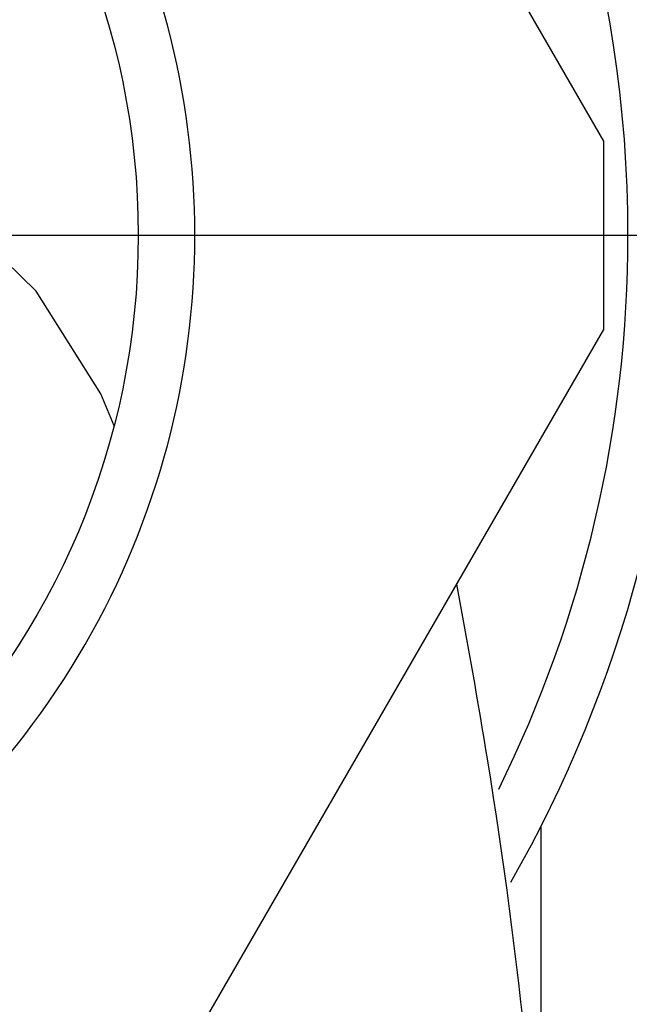
# Model space of a CAD drawing. Units: inches. Extents: x 0.2 to 8.3, y 0.2 to 10.8.
# Drawn here: x 3.4 to 3.4, y 4.2 to 4.2 of the extents above; entities that cross this region are included whole.
import ezdxf

# ---------------------------------------------------------------- set-up
doc = ezdxf.new("R2010")
doc.units = ezdxf.units.IN
doc.header["$MEASUREMENT"] = 0
doc.header["$PDSIZE"] = -1
doc.layers.add('FORMAT', color=7, linetype='Continuous')
doc.styles.add('SLDTEXTSTYLE0', font='TXT', dxfattribs={"width": 0.605})
doc.dimstyles.new('SLDDIMSTYLE1', dxfattribs={"dimtxt": 0.08089192708333333, "dimasz": 0.08, "dimexe": 0, "dimexo": 0.0625, "dimgap": 0.02022298177083333, "dimtad": 0, "dimtih": 1, "dimtoh": 1, "dimdec": 3, "dimlfac": 24, "dimrnd": 1e-09, "dimzin": 12, "dimdsep": 46, "dimtxsty": 'SLDTEXTSTYLE0', "dimsah": 1, "dimcen": 0.09, "dimadec": 0, "dimazin": 3, "dimtfac": 1, "dimtofl": 0, "dimtmove": 0, "dimatfit": 3, "dimfxl": 0, "dimfrac": 2, "dimtolj": 1, "dimtzin": 12, "dimarcsym": 0})
doc.dimstyles.new('SLDDIMSTYLE2', dxfattribs={"dimtxt": 0.08089192708333333, "dimasz": 0.08, "dimexe": 0, "dimexo": 0.0625, "dimgap": 0.02022298177083333, "dimtad": 0, "dimtih": 1, "dimtoh": 1, "dimlfac": 24, "dimrnd": 1e-09, "dimzin": 12, "dimdsep": 46, "dimtxsty": 'SLDTEXTSTYLE0', "dimsah": 1, "dimcen": 0.09, "dimadec": 0, "dimazin": 3, "dimtfac": 1, "dimtdec": 1, "dimtofl": 0, "dimtmove": 0, "dimatfit": 3, "dimfxl": 0, "dimfrac": 2, "dimtolj": 1, "dimtzin": 12, "dimarcsym": 0})

# ---------------------------------------------------------------- blocks, each defined once
blk = doc.blocks.new('*D38')
at = {"layer": 'Defpoints', "color": 0}
for p in [(2.466721037231547, 6.652892779705681), (3.039637703898288, 3.60601777970568), (4.165906953261286, 3.60601777970568)]:
    blk.add_point(p, dxfattribs=at)
at = {"layer": 'FORMAT', "color": 0, "lineweight": -2}
for p, q in [((2.529221037231547, 6.652892779705681), (4.165906953261286, 6.652892779705681)), ((4.165906953261286, 6.572892779705681), (4.165906953261286, 5.158825283902595)), ((4.165906953261286, 3.686017779705681), (4.165906953261286, 5.037487393277595)), ((3.102137703898288, 3.60601777970568), (4.165906953261286, 3.60601777970568))]:
    blk.add_line(p, q, dxfattribs=at)
at = {"layer": 'FORMAT', "color": 0}
for points in [[(4.152573619927953, 6.572892779705681), (4.17924028659462, 6.572892779705681), (4.165906953261286, 6.652892779705681)], [(4.152573619927952, 3.686017779705681), (4.179240286594619, 3.686017779705681), (4.165906953261286, 3.60601777970568)]]:
    blk.add_solid(points, dxfattribs=at)
at = {"layer": 'FORMAT', "color": 0, "insert": (4.165906953261285, 5.138602302131763), "char_height": 0.08089192708333333, "attachment_point": 2, "style": 'SLDTEXTSTYLE0'}
blk.add_mtext('\\A1;"L"', dxfattribs=at)
blk = doc.blocks.new('*D41')
at = {"layer": 'Defpoints', "color": 0}
for p in [(3.575600286849806, 4.723205279705679), (3.013596037231622, 3.60601777970568), (4.002286302479278, 3.60601777970568)]:
    blk.add_point(p, dxfattribs=at)
at = {"layer": 'FORMAT', "color": 0, "lineweight": -2}
for p, q in [((3.638100286849806, 4.723205279705679), (4.002286302479278, 4.723205279705679)), ((4.002286302479278, 4.643205279705679), (4.002286302479278, 4.267837403255904)), ((4.002286302479278, 3.686017779705681), (4.002286302479278, 4.146499512630904)), ((3.076096037231622, 3.60601777970568), (4.002286302479278, 3.60601777970568))]:
    blk.add_line(p, q, dxfattribs=at)
at = {"layer": 'FORMAT', "color": 0}
for points in [[(3.988952969145945, 4.643205279705679), (4.015619635812611, 4.643205279705679), (4.002286302479278, 4.723205279705679)], [(3.988952969145945, 3.686017779705681), (4.015619635812611, 3.686017779705681), (4.002286302479278, 3.60601777970568)]]:
    blk.add_solid(points, dxfattribs=at)
at = {"layer": 'FORMAT', "color": 0, "insert": (4.002286302479277, 4.247614421485072), "char_height": 0.08089192708333333, "attachment_point": 2, "style": 'SLDTEXTSTYLE0'}
blk.add_mtext('\\A1;"N"', dxfattribs=at)
blk = doc.blocks.new('*D45')
at = {"layer": 'Defpoints', "color": 0}
for p in [(3.575600286849806, 4.723205279705679), (3.402346037231693, 4.208101113039806), (3.769119583442246, 4.208101113039806)]:
    blk.add_point(p, dxfattribs=at)
at = {"layer": 'FORMAT', "color": 0, "lineweight": -2}
for p, q in [((3.638100286849806, 4.723205279705679), (3.769119583442246, 4.723205279705679)), ((3.769119583442246, 4.643205279705679), (3.769119583442246, 4.534437935043812)), ((3.769119583442246, 4.288101113039806), (3.769119583442246, 4.413100044418812)), ((3.464846037231693, 4.208101113039806), (3.769119583442246, 4.208101113039806))]:
    blk.add_line(p, q, dxfattribs=at)
at = {"layer": 'FORMAT', "color": 0}
for points in [[(3.755786250108913, 4.643205279705679), (3.782452916775579, 4.643205279705679), (3.769119583442246, 4.723205279705679)], [(3.755786250108913, 4.288101113039806), (3.782452916775579, 4.288101113039806), (3.769119583442246, 4.208101113039806)]]:
    blk.add_solid(points, dxfattribs=at)
at = {"layer": 'FORMAT', "color": 0, "insert": (3.769119583442246, 4.51421495327298), "char_height": 0.08089192708333333, "attachment_point": 2, "style": 'SLDTEXTSTYLE0'}
blk.add_mtext('\\A1;"L4"', dxfattribs=at)
blk = doc.blocks.new('SW_CENTERMARKSYMBOL_1')
at = {"layer": 'FORMAT', "color": 0}
blk.add_line((0.00833333333333329, 0), (0.1499999999999998, 0), dxfattribs=at)

msp = doc.modelspace()

# ---------------------------------------------------------------- linework, layer by layer
at = {"linetype": 'Continuous', "lineweight": 25}
for p, q in [((3.425841777841935, 4.209905356361737), (3.415656384393358, 4.227546903676188)), ((3.425841777841935, 4.206296909157938), (3.425841777841935, 4.209905356361737)), ((3.415656384393358, 4.188655312955163), (3.425841777841935, 4.206296909157938)), ((3.424637658418693, 4.19678377905443), (3.424637658418693, 4.182771896476448))]:
    msp.add_line(p, q, dxfattribs=at)
at = {"linetype": 'Continuous', "lineweight": 25, "flags": 128}
msp.add_lwpolyline([(3.416466268370844, 4.204455188211433), (3.41621556904472, 4.205063701181841), (3.414975565591568, 4.207033118430964), (3.413183612959024, 4.208777209394187), (3.410917932465694, 4.210219708285873), (3.408277571856253, 4.21129759805622), (3.405378103128941, 4.211963750360772), (3.402346049266596, 4.212189125534996)], dxfattribs=at)
at = {"linetype": 'Continuous', "lineweight": 25}
msp.add_circle((3.402346037231693, 4.208101113039806), 0.01458333333333384, dxfattribs=at)
for centre, radius, start, end in [((3.402346037231691, 4.208101113039882), 0.02499999999999902, 6.106664988409953e-12, 209.6547417625057), ((3.402346037231691, 4.208101113039891), 0.02395833333333263, 5.317887427407e-12, 205.8792762416285), ((3.402346037231693, 4.208101113039806), 0.01566586508000167, 269.9999999960556, 90.00000001398587), ((3.402346037231691, 4.208101113039891), 0.02395833333333249, 333.734029981673, 5.317887427407e-12), ((3.402346037231691, 4.208101113039882), 0.02499999999999902, 330.3082477495083, 6.106664988409953e-12)]:
    msp.add_arc(centre, radius, start, end, dxfattribs=at)
msp.add_open_spline([(3.425015076280951, 4.181814418648425), (3.424959658850733, 4.183410175544523), (3.424770651525057, 4.188852682390877), (3.424115713653713, 4.195437057703272), (3.423232847452489, 4.200299744574652), (3.42302864589503, 4.201424454333841)], degree=3, knots=[0, 0, 0, 0, 0.2417833639006152, 0.8246291252640893, 1, 1, 1, 1], dxfattribs=at)

# ---------------------------------------------------------------- block references
at = {"layer": 'FORMAT', "xscale": 0.5, "yscale": 0.5, "zscale": 0.5}
msp.add_blockref('SW_CENTERMARKSYMBOL_1', (3.402346037231693, 4.208101113039806), dxfattribs=at)

# ---------------------------------------------------------------- dimensions: what is measured, and where the dimension line sits
at = {"layer": 'FORMAT'}
for base, p1, p2, text, dimstyle, picture, middle in [((4.165906953261286, 3.60601777970568), (2.466721037231547, 6.652892779705681), (3.039637703898288, 3.60601777970568), '"L"', 'SLDDIMSTYLE1', '*D38', (4.165906953261285, 5.098156338590096)), ((4.002286302479278, 3.60601777970568), (3.575600286849806, 4.723205279705679), (3.013596037231622, 3.60601777970568), '"N"', 'SLDDIMSTYLE2', '*D41', (4.002286302479277, 4.207168457943405)), ((3.769119583442246, 4.208101113039806), (3.575600286849806, 4.723205279705679), (3.402346037231693, 4.208101113039806), '"L4"', 'SLDDIMSTYLE2', '*D45', (3.769119583442246, 4.473768989731313))]:
    dim = msp.add_linear_dim(base=base, p1=p1, p2=p2, angle=90.0000000000002, text=text, dimstyle=dimstyle, dxfattribs=at)
    dim.commit()
    dim.dimension.update_dxf_attribs({"geometry": picture, "text_midpoint": middle, "dimtype": 160})

doc.saveas('drawing.dxf')
